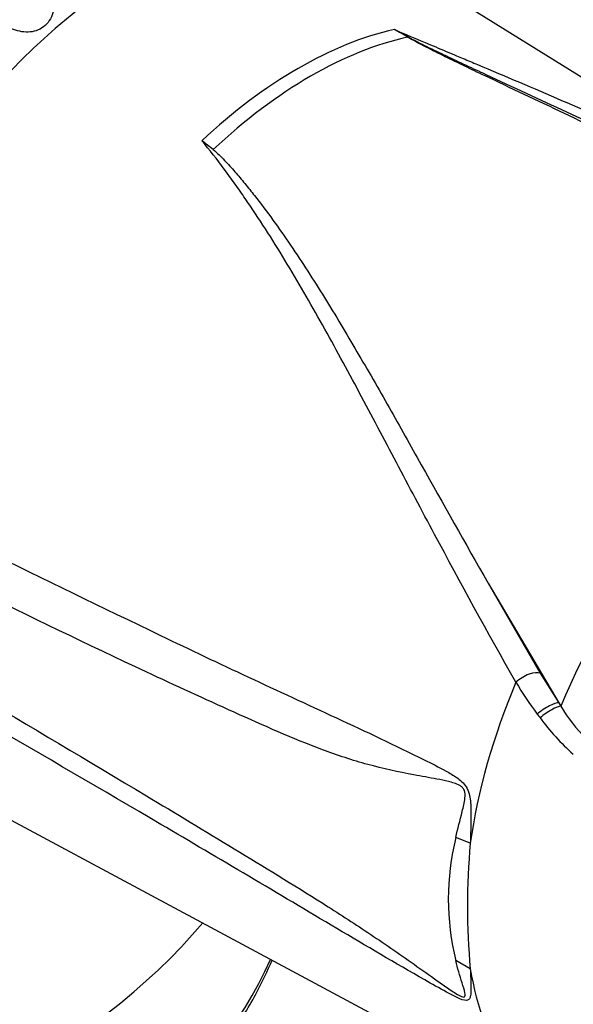
# Model space of a CAD drawing. Units: millimetres. Extents: x 0 to 594, y 0 to 420.
# Drawn here: x 417 to 426, y 350 to 366 of the extents above; entities that cross this region are included whole.
import ezdxf

# ---------------------------------------------------------------- set-up
doc = ezdxf.new("R2010")
doc.units = ezdxf.units.MM
for name, color, linetype in [('GB-IW10-SPURBOX_', 7, 'Continuous'), ('PART4', 7, 'Continuous'), ('TSH-1', 7, 'Continuous')]:
    doc.layers.add(name, color=color, linetype=linetype)

# ---------------------------------------------------------------- blocks, each defined once
blk = doc.blocks.new('SE6')
at = {"layer": 'GB-IW10-SPURBOX_', "color": 7, "linetype": 'Continuous'}
for centre, start_param, end_param in [((405.346, 355.475), 2.919264, 5.82891), ((405.346, 353.161), 3.27819, 6.029118)]:
    blk.add_ellipse(centre, major_axis=(15.917, 0), ratio=0.57735, start_param=start_param, end_param=end_param, dxfattribs=at)
blk.add_open_spline([(389.595, 351.835), (389.637, 351.661), (389.724, 351.301), (389.971, 350.683), (390.313, 350.026), (390.741, 349.382), (391.246, 348.758), (391.829, 348.158), (392.486, 347.585), (393.212, 347.043), (394.004, 346.535), (394.857, 346.062), (395.765, 345.629), (396.725, 345.237), (397.731, 344.887), (398.777, 344.582), (399.857, 344.323), (400.967, 344.111), (402.099, 343.948), (403.249, 343.833), (404.41, 343.768), (405.575, 343.753), (406.74, 343.788), (407.897, 343.872), (409.04, 344.006), (410.164, 344.189), (411.263, 344.419), (412.33, 344.696), (413.361, 345.019), (414.349, 345.386), (415.29, 345.794), (416.178, 346.244), (417.009, 346.731), (417.777, 347.255), (418.479, 347.812), (419.11, 348.4), (419.667, 349.016), (420.144, 349.655), (420.513, 350.267), (420.701, 350.664), (420.776, 350.841)], degree=3, knots=[0, 0, 0, 0, 0.0172784, 0.0423725, 0.0675951, 0.0929637, 0.1184718, 0.1440966, 0.1698078, 0.1955753, 0.2213741, 0.2471855, 0.2729939, 0.2987929, 0.3245792, 0.3503521, 0.3761121, 0.4018605, 0.4275993, 0.4533308, 0.4790573, 0.5047814, 0.5305057, 0.556232, 0.5819628, 0.6077007, 0.6334482, 0.659208, 0.6849822, 0.7107729, 0.7365815, 0.7624083, 0.7882518, 0.8141079, 0.8399667, 0.8658109, 0.8916182, 0.9173591, 0.9429997, 0.9627909, 0.9627909, 0.9627909, 0.9627909], dxfattribs=at)
at = {"layer": 'PART4', "color": 7, "linetype": 'Continuous'}
for p, q in [((430.89, 362.018), (422.459, 367.253)), ((424.285, 356.963), (425.13, 355.498)), ((424.285, 356.963), (425.433, 355.017)), ((425.13, 355.498), (425.433, 355.017)), ((425.433, 355.017), (425.466, 354.963)), ((414.823, 354.026), (425.041, 348.555)), ((423.996, 352.736), (423.759, 352.832)), ((423.996, 350.697), (423.759, 350.831))]:
    blk.add_line(p, q, dxfattribs=at)
for centre, radius, start, end in [((417.41, 356.451), 10.905, 59.2963, 60.6034), ((415.54, 352.394), 15.362, 61.0078, 61.9555), ((416.364, 359.754), 5.475, 50.8793, 53.3299), ((431.234, 359.326), 7.616, 211.4541, 216.1359), ((428.124, 357.068), 3.772, 216.2891, 217.4467), ((428.02, 356.537), 3.001, 211.6282, 224.3539), ((428.159, 357.002), 3.761, 216.3251, 228.5508), ((427.849, 351.831), 4.21, 166.2503, 193.7497), ((435.18, 351.716), 11.23, 174.7924, 185.2076)]:
    blk.add_arc(centre, radius, start, end, dxfattribs=at)
for centre, major_axis, ratio, start_param, end_param in [((418.57, 360.68), (3.819, 6.615), 0.57735, -0.018518, 2.151083), ((421.198, 359.163), (3.77, 6.53), 0.57735, 0.487649, 1.083147), ((421.401, 359.046), (3.764, 6.52), 0.57735, 0.484592, 1.087105), ((422.999, 365.9), (-0.0425, -0.0717), 0.484578, 0.493795, 0.646271), ((429.548, 354.342), (-3.415, -5.915), 0.57735, 3.09871, 4.934322), ((424.905, 355.326), (-0.251, -0.149), 0.41405, 3.41432, 5.179042), ((429.046, 354.632), (-3.625, -6.279), 0.57735, 4.925131, 5.324736), ((425.209, 354.845), (-0.242, -0.164), 0.232062, 3.40624, 5.098458), ((425.248, 354.789), (-0.239, -0.167), 0.206696, 3.445013, 5.083539), ((429.046, 354.632), (-3.625, -6.279), 0.57735, 5.670838, 6.025045)]:
    blk.add_ellipse(centre, major_axis=major_axis, ratio=ratio, start_param=start_param, end_param=end_param, dxfattribs=at)
for points, knots in [([(417.113, 366.9), (417.16, 366.812), (417.196, 366.72), (417.24, 366.526), (417.249, 366.426), (417.225, 366.233), (417.193, 366.141), (417.079, 365.995), (416.999, 365.945), (416.825, 365.902), (416.731, 365.907), (416.552, 365.955), (416.467, 365.997), (416.23, 366.159), (416.102, 366.312), (416.017, 366.492)], [0, 0, 0, 0, 0.125, 0.125, 0.25, 0.25, 0.375, 0.375, 0.5, 0.5, 0.625, 0.625, 0.75, 0.75, 1, 1, 1, 1]), ([(422.763, 365.952), (422.984, 365.857), (423.208, 365.762), (423.546, 365.621), (423.659, 365.574), (423.809, 365.511), (423.846, 365.496), (423.882, 365.481)], [0, 0, 0, 0, 0.0625, 0.0625, 0.09375, 0.09375, 0.1038283, 0.1038283, 0.1038283, 0.1038283]), ([(431.603, 361.19), (431.3, 361.397), (430.993, 361.598), (430.269, 362.059), (429.848, 362.315), (428.998, 362.809), (428.569, 363.047), (427.705, 363.51), (427.27, 363.734), (426.398, 364.169), (425.961, 364.38), (425.307, 364.692), (425.09, 364.795), (424.656, 365), (424.44, 365.102), (424.118, 365.255), (424.011, 365.306), (423.799, 365.408), (423.693, 365.459), (423.483, 365.562), (423.379, 365.614), (423.225, 365.693), (423.174, 365.719), (423.099, 365.759), (423.075, 365.773), (423.026, 365.8), (423.001, 365.813), (422.978, 365.827)], [0.1568629, 0.1568629, 0.1568629, 0.1568629, 0.25, 0.25, 0.375, 0.375, 0.5, 0.5, 0.625, 0.625, 0.75, 0.75, 0.8125, 0.8125, 0.875, 0.875, 0.90625, 0.90625, 0.9375, 0.9375, 0.96875, 0.96875, 0.984375, 0.984375, 0.9921875, 0.9921875, 1, 1, 1, 1]), ([(422.986, 365.831), (423.035, 365.804), (423.085, 365.777), (423.187, 365.726), (423.239, 365.7), (423.395, 365.623), (423.501, 365.573), (423.713, 365.472), (423.82, 365.422), (424.034, 365.322), (424.142, 365.272), (424.466, 365.121), (424.684, 365.021), (425.12, 364.819), (425.339, 364.718), (425.996, 364.411), (426.435, 364.201), (427.311, 363.77), (427.747, 363.548), (428.614, 363.089), (429.044, 362.851), (429.896, 362.359), (430.318, 362.105), (431.04, 361.648), (431.344, 361.45), (431.644, 361.246)], [0, 0, 0, 0, 0.015625, 0.015625, 0.03125, 0.03125, 0.0625, 0.0625, 0.09375, 0.09375, 0.125, 0.125, 0.1875, 0.1875, 0.25, 0.25, 0.375, 0.375, 0.5, 0.5, 0.625, 0.625, 0.75, 0.75, 0.8419573, 0.8419573, 0.8419573, 0.8419573]), ([(423.882, 365.481), (423.959, 365.448), (424.036, 365.416), (424.567, 365.193), (425.023, 365), (425.936, 364.603), (426.392, 364.399), (427.302, 363.975), (427.755, 363.756), (428.43, 363.412), (428.654, 363.295), (429.1, 363.057), (429.322, 362.936), (429.983, 362.566), (430.419, 362.31), (431.709, 361.511), (432.545, 360.94), (433.355, 360.327)], [0.1038283, 0.1038283, 0.1038283, 0.1038283, 0.125, 0.125, 0.25, 0.25, 0.375, 0.375, 0.5, 0.5, 0.5625, 0.5625, 0.625, 0.625, 0.75, 0.75, 1, 1, 1, 1]), ([(424.737, 355.352), (424.273, 356.165), (423.836, 356.966), (423.206, 358.145), (423, 358.534), (422.696, 359.11), (422.595, 359.301), (422.394, 359.681), (422.293, 359.869), (421.993, 360.429), (421.795, 360.796), (421.394, 361.513), (421.192, 361.864), (420.776, 362.549), (420.563, 362.882), (420.284, 363.287), (420.228, 363.367), (420.114, 363.527), (420.057, 363.606), (419.881, 363.842), (419.761, 363.996), (419.634, 364.146)], [0, 0, 0, 0, 0.25, 0.25, 0.375, 0.375, 0.4375, 0.4375, 0.5, 0.5, 0.625, 0.625, 0.75, 0.75, 0.875, 0.875, 0.90625, 0.90625, 0.9375, 0.9375, 1, 1, 1, 1]), ([(419.819, 364.002), (419.852, 363.975), (419.884, 363.946), (419.945, 363.887), (419.974, 363.857), (420.062, 363.767), (420.118, 363.704), (420.227, 363.579), (420.281, 363.515), (420.386, 363.386), (420.438, 363.321), (420.592, 363.125), (420.692, 362.992), (420.887, 362.723), (420.983, 362.586), (421.171, 362.309), (421.263, 362.169), (421.446, 361.886), (421.537, 361.743), (421.805, 361.311), (421.98, 361.017), (422.329, 360.421), (422.503, 360.119), (422.85, 359.506), (423.024, 359.196), (423.552, 358.255), (423.911, 357.614), (424.285, 356.963)], [0, 0, 0, 0, 0.015625, 0.015625, 0.03125, 0.03125, 0.0625, 0.0625, 0.09375, 0.09375, 0.125, 0.125, 0.1875, 0.1875, 0.25, 0.25, 0.3125, 0.3125, 0.375, 0.375, 0.5, 0.5, 0.625, 0.625, 0.75, 0.75, 1, 1, 1, 1]), ([(413.283, 358.897), (415.174, 357.958), (417.066, 357.022), (419.44, 355.884), (419.915, 355.658), (420.866, 355.213), (421.343, 354.994), (422.296, 354.552), (422.773, 354.329), (423.366, 354.034), (423.484, 353.974), (423.66, 353.876), (423.718, 353.842), (423.832, 353.763), (423.889, 353.718), (423.952, 353.619), (423.967, 353.581), (423.988, 353.504), (423.994, 353.464), (424.006, 353.345), (424.007, 353.266), (424.006, 353.034), (424.001, 352.883), (423.996, 352.736)], [0, 0, 0, 0, 0.5, 0.5, 0.625, 0.625, 0.75, 0.75, 0.875, 0.875, 0.90625, 0.90625, 0.921875, 0.921875, 0.9375, 0.9375, 0.945312, 0.945312, 0.953125, 0.953125, 0.96875, 0.96875, 1, 1, 1, 1]), ([(423.759, 352.832), (423.791, 352.97), (423.828, 353.109), (423.882, 353.324), (423.901, 353.396), (423.913, 353.513), (423.914, 353.556), (423.892, 353.613), (423.88, 353.63), (423.854, 353.656), (423.839, 353.666), (423.795, 353.692), (423.764, 353.704), (423.702, 353.724), (423.672, 353.732), (423.578, 353.755), (423.516, 353.767), (423.329, 353.803), (423.204, 353.825), (422.829, 353.896), (422.578, 353.949), (422.083, 354.084), (421.838, 354.165), (421.111, 354.436), (420.635, 354.651), (419.683, 355.079), (419.207, 355.297), (416.834, 356.407), (414.947, 357.345), (413.064, 358.295)], [0, 0, 0, 0, 0.03125, 0.03125, 0.046875, 0.046875, 0.054687, 0.054687, 0.058594, 0.058594, 0.0625, 0.0625, 0.070312, 0.070312, 0.078125, 0.078125, 0.09375, 0.09375, 0.125, 0.125, 0.1875, 0.1875, 0.25, 0.25, 0.375, 0.375, 0.5, 0.5, 1, 1, 1, 1]), ([(413.064, 356.856), (414.948, 355.755), (416.836, 354.646), (419.209, 353.223), (419.685, 352.937), (420.637, 352.358), (421.113, 352.069), (421.84, 351.609), (422.085, 351.451), (422.58, 351.121), (422.832, 350.949), (423.208, 350.683), (423.334, 350.593), (423.522, 350.46), (423.584, 350.416), (423.678, 350.352), (423.709, 350.331), (423.771, 350.291), (423.802, 350.272), (423.86, 350.243), (423.89, 350.234), (423.915, 350.255), (423.913, 350.28), (423.899, 350.357), (423.881, 350.414), (423.827, 350.587), (423.79, 350.708), (423.759, 350.831)], [0, 0, 0, 0, 0.5, 0.5, 0.625, 0.625, 0.75, 0.75, 0.8125, 0.8125, 0.875, 0.875, 0.90625, 0.90625, 0.921875, 0.921875, 0.929688, 0.929688, 0.9375, 0.9375, 0.945313, 0.945313, 0.953125, 0.953125, 0.96875, 0.96875, 1, 1, 1, 1]), ([(423.996, 350.697), (424.001, 350.59), (424.006, 350.486), (424.007, 350.344), (424.006, 350.299), (423.995, 350.241), (423.99, 350.223), (423.971, 350.195), (423.956, 350.187), (423.897, 350.182), (423.84, 350.205), (423.727, 350.258), (423.668, 350.288), (423.492, 350.383), (423.374, 350.45), (422.781, 350.789), (422.304, 351.071), (421.35, 351.636), (420.873, 351.92), (419.92, 352.484), (419.445, 352.764), (417.069, 354.159), (415.175, 355.258), (413.283, 356.357)], [0, 0, 0, 0, 0.03125, 0.03125, 0.046875, 0.046875, 0.054688, 0.054688, 0.0625, 0.0625, 0.078125, 0.078125, 0.09375, 0.09375, 0.125, 0.125, 0.25, 0.25, 0.375, 0.375, 0.5, 0.5, 1, 1, 1, 1]), ([(426.942, 350.188), (426.771, 349.988), (426.594, 349.794), (426.367, 349.561), (426.321, 349.514), (426.228, 349.423), (426.182, 349.378), (426.11, 349.313), (426.086, 349.292), (426.038, 349.25), (426.013, 349.23), (425.963, 349.193), (425.937, 349.176), (425.885, 349.144), (425.858, 349.128), (425.805, 349.098), (425.778, 349.082), (425.725, 349.053), (425.698, 349.04), (425.618, 349.005), (425.564, 348.988), (425.456, 348.962), (425.401, 348.953), (425.294, 348.944), (425.242, 348.943), (425.139, 348.947), (425.089, 348.953), (424.989, 348.969), (424.94, 348.98), (424.796, 349.019), (424.704, 349.054), (424.616, 349.096)], [0, 0, 0, 0, 0.25, 0.25, 0.3125, 0.3125, 0.375, 0.375, 0.40625, 0.40625, 0.4375, 0.4375, 0.46875, 0.46875, 0.5, 0.5, 0.53125, 0.53125, 0.5625, 0.5625, 0.625, 0.625, 0.6875, 0.6875, 0.75, 0.75, 0.8125, 0.8125, 0.875, 0.875, 1, 1, 1, 1])]:
    blk.add_open_spline(points, degree=3, knots=knots, dxfattribs=at)

msp = doc.modelspace()

# ---------------------------------------------------------------- block references
at = {"layer": 'TSH-1'}
msp.add_blockref('SE6', (0, 0), dxfattribs=at)

doc.saveas('drawing.dxf')
